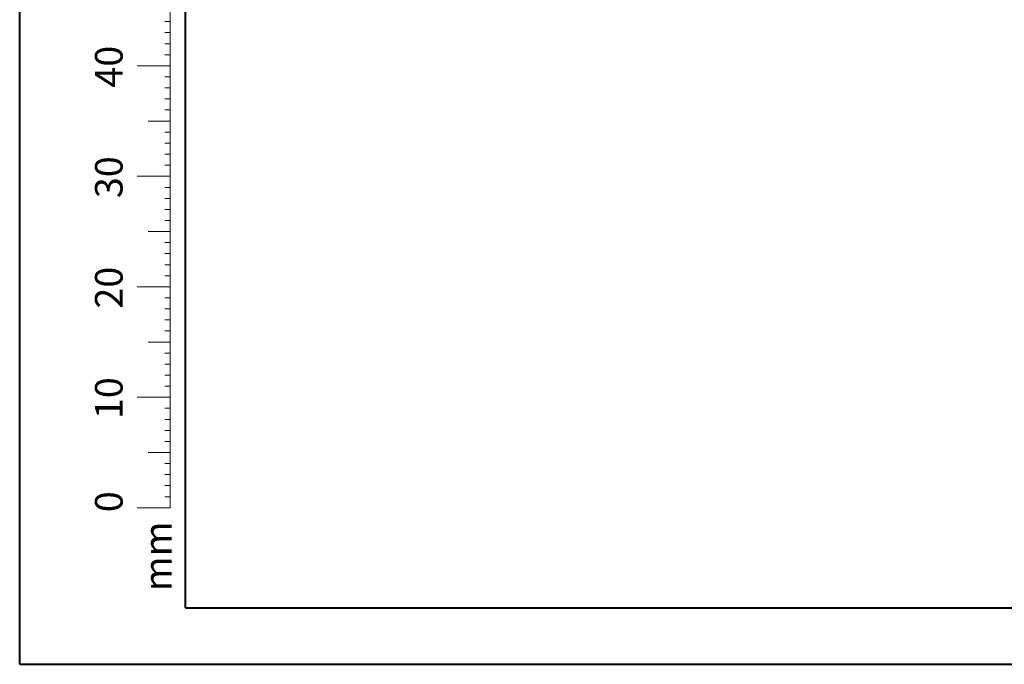
# Model space of a CAD drawing. Units: millimetres. Extents: x 0 to 29.7, y 0 to 21.1.
# Drawn here: x 0 to 8.9, y 0 to 5.8 of the extents above; entities that cross this region are included whole.
import ezdxf

# ---------------------------------------------------------------- set-up
doc = ezdxf.new("R2010")
doc.units = ezdxf.units.MM
doc.styles.add('SLDTEXTSTYLE0', font='TXT', dxfattribs={"width": 0.605})

msp = doc.modelspace()

# ---------------------------------------------------------------- linework, layer by layer
at = {"color": 7, "linetype": 'Continuous', "lineweight": 40}
for p, q in [((0.00062, 0.00024), (0.00062, 21.00024)), ((1.50062, 0.51024), (1.50062, 20.47024)), ((0.00062, 0.00024), (29.70062, 0.00024))]:
    msp.add_line(p, q, dxfattribs=at)
at = {"color": 7, "linetype": 'Continuous', "lineweight": 0}
for p, q in [((1.36336, 2.41724), (1.36336, 9.41724)), ((1.36336, 5.81724), (1.31336, 5.81724)), ((1.36336, 5.71724), (1.31336, 5.71724)), ((1.36336, 5.61724), (1.31336, 5.61724)), ((1.36336, 5.51724), (1.31336, 5.51724)), ((1.36336, 5.41724), (1.06336, 5.41724)), ((1.36336, 5.31724), (1.31336, 5.31724)), ((1.36336, 5.21724), (1.31336, 5.21724)), ((1.36336, 5.11724), (1.31336, 5.11724)), ((1.36336, 5.01724), (1.31336, 5.01724)), ((1.36336, 4.91724), (1.16336, 4.91724)), ((1.36336, 4.81724), (1.31336, 4.81724)), ((1.36336, 4.71724), (1.31336, 4.71724)), ((1.36336, 4.61724), (1.31336, 4.61724)), ((1.36336, 4.51724), (1.31336, 4.51724)), ((1.36336, 4.41724), (1.06336, 4.41724)), ((1.36336, 4.31724), (1.31336, 4.31724)), ((1.36336, 4.21724), (1.31336, 4.21724)), ((1.36336, 4.11724), (1.31336, 4.11724)), ((1.36336, 4.01724), (1.31336, 4.01724)), ((1.36336, 3.91724), (1.16336, 3.91724)), ((1.36336, 3.81724), (1.31336, 3.81724)), ((1.36336, 3.71724), (1.31336, 3.71724)), ((1.36336, 3.61724), (1.31336, 3.61724)), ((1.36336, 3.51724), (1.31336, 3.51724)), ((1.36336, 3.41724), (1.06336, 3.41724)), ((1.36336, 3.31724), (1.31336, 3.31724)), ((1.36336, 3.21724), (1.31336, 3.21724)), ((1.36336, 3.11724), (1.31336, 3.11724)), ((1.36336, 3.01724), (1.31336, 3.01724)), ((1.36336, 2.91724), (1.16336, 2.91724)), ((1.36336, 2.81724), (1.31336, 2.81724)), ((1.36336, 2.71724), (1.31336, 2.71724)), ((1.36336, 2.61724), (1.31336, 2.61724)), ((1.36336, 2.51724), (1.31336, 2.51724)), ((1.36336, 2.41724), (1.06336, 2.41724)), ((1.36336, 2.41724), (1.36336, 1.41724)), ((1.36336, 2.31724), (1.31336, 2.31724)), ((1.36336, 2.21724), (1.31336, 2.21724)), ((1.36336, 2.11724), (1.31336, 2.11724)), ((1.36336, 2.01724), (1.31336, 2.01724)), ((1.36336, 1.91724), (1.16336, 1.91724)), ((1.36336, 1.81724), (1.31336, 1.81724)), ((1.36336, 1.71724), (1.31336, 1.71724)), ((1.36336, 1.61724), (1.31336, 1.61724)), ((1.36336, 1.51724), (1.31336, 1.51724)), ((1.36336, 1.41724), (1.06336, 1.41724))]:
    msp.add_line(p, q, dxfattribs=at)
at = {"color": 179, "linetype": 'Continuous', "lineweight": 40}
msp.add_line((1.50062, 0.51024), (29.00062, 0.51024), dxfattribs=at)

# ---------------------------------------------------------------- texts
at = {"color": 7, "linetype": 'Continuous', "lineweight": 0, "char_height": 0.25, "attachment_point": 2, "rotation": 90, "style": 'SLDTEXTSTYLE0'}
for s, insert in [('40', (0.68198, 5.40914)), ('30', (0.68198, 4.40914)), ('20', (0.68198, 3.40914)), ('10', (0.68198, 2.40914)), ('0', (0.68198, 1.47181)), ('mm', (1.12561, 0.97763))]:
    msp.add_mtext(s, dxfattribs=dict(at, insert=insert))

doc.saveas('drawing.dxf')
